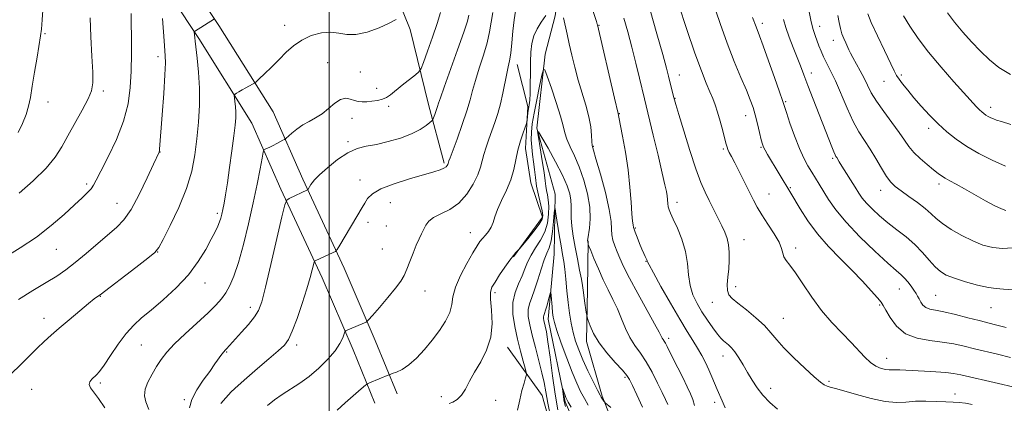
# Model space of a CAD drawing. Extents: x 2192300 to 2195200, y 334800 to 337700.
# Drawn here: x 2194392 to 2194736, y 335505 to 335640 of the extents above; entities that cross this region are included whole.
import ezdxf

# ---------------------------------------------------------------- set-up
doc = ezdxf.new("R2010")
doc.units = 0
doc.header["$MEASUREMENT"] = 0
for name, color, linetype, lineweight in [('32000', 7, 'Continuous', 0), ('DTM HARD BREAKLINE', 7, 'Continuous', 0), ('DTM SPOT ELEVATION', 2, 'Continuous', 13), ('INDEX CONTOUR', 41, 'Continuous', 13), ('INTERMEDIATE CONTOUR', 44, 'Continuous', 0)]:
    doc.layers.add(name, color=color, linetype=linetype, lineweight=lineweight)

msp = doc.modelspace()

# ---------------------------------------------------------------- linework, layer by layer
at = {"layer": '32000', "flags": 128}
msp.add_lwpolyline([(2194500, 337500), (2194500, 335000)], dxfattribs=at)
at = {"layer": 'DTM HARD BREAKLINE'}
for points in [[(2194730.65, 335911.96, 1149.79), (2194690.61, 335899.67, 1149.32), (2194640.72, 335884.62, 1149.51), (2194575.68, 335864.12, 1148.94), (2194509.22, 335843.13, 1148.84), (2194455.72, 335824.18, 1148.65), (2194420.63, 335816.39, 1148.41), (2194409.11, 335812.64, 1146.55), (2194398.48, 335804.57, 1146.75), (2194393.01, 335781.48, 1146.36), (2194400.82, 335744.61, 1143.12), (2194415.84, 335692.39, 1139.41), (2194435.91, 335661.1, 1134.74), (2194454.34, 335633.16, 1131.74), (2194472.9, 335603.54, 1129.12), (2194483.1, 335580.45, 1126.35), (2194497.55, 335549.36, 1123.45), (2194508.35, 335524.18, 1121.49), (2194516.02, 335505.55, 1119.16)], [(2194733.12, 335903.93, 1149.79), (2194693.06, 335891.63, 1149.32), (2194643.2, 335876.59, 1149.51), (2194578.21, 335856.11, 1148.94), (2194511.89, 335835.16, 1148.84), (2194458.04, 335816.09, 1148.65), (2194422.85, 335808.28, 1148.41), (2194413.06, 335805.09, 1146.55), (2194405.96, 335799.7, 1146.75), (2194401.62, 335781.38, 1146.36), (2194408.98, 335746.64, 1143.12), (2194423.57, 335695.89, 1139.41), (2194442.95, 335665.68, 1134.74), (2194461.41, 335637.7, 1131.74), (2194480.34, 335607.49, 1129.12), (2194490.75, 335583.92, 1126.35), (2194505.22, 335552.79, 1123.45), (2194516.09, 335527.44, 1121.49), (2194523.79, 335508.75, 1119.16)], [(2194664.56, 335814.29, 1131.79), (2194647.71, 335798.12, 1130.93), (2194636.68, 335779.76, 1128.97), (2194621.65, 335759.15, 1127.31), (2194608.84, 335739.89, 1125.59), (2194592.96, 335712.58, 1122.78), (2194581.97, 335687.53, 1121.92), (2194580.85, 335653.18, 1120.3), (2194579.14, 335641.13, 1119.49), (2194575.66, 335627.73, 1118.4), (2194572.7, 335601.84, 1116.02), (2194579.09, 335578.69, 1114.3), (2194578.78, 335557.72, 1112.82), (2194576.7, 335534.96, 1111.39), (2194582.68, 335506.01, 1109.73), (2194590.38, 335488.22, 1108.68)], [(2194428.07, 335760.59, 1143.79), (2194449.61, 335738.87, 1142.17), (2194468.45, 335722.93, 1139.5), (2194486.88, 335701.2, 1136.5), (2194503.51, 335679.9, 1133.64), (2194519.26, 335659.03, 1130.93), (2194528.32, 335636.34, 1129.69), (2194534.74, 335610.07, 1126.64), (2194540.22, 335589.59, 1124.26)], [(2194565.87, 335624.1, 1121.4), (2194569.53, 335609.4, 1120.3), (2194568.73, 335594.68, 1119.49), (2194570.59, 335582.65, 1118.92), (2194574.69, 335570.63, 1118.4), (2194564.52, 335556.74, 1117.92)], [(2194590.75, 335562.32, 1118.11), (2194590.42, 335545.37, 1116.54), (2194590.09, 335527.08, 1115.49), (2194595.56, 335507.94, 1114.16), (2194601.45, 335493.25, 1113.01)], [(2194562.49, 335525.06, 1117.45), (2194574.64, 335508.19, 1114.82), (2194581.49, 335483.7, 1113.87), (2194586.03, 335470.35, 1111.92), (2194586.09, 335461.87, 1111.59)]]:
    msp.add_polyline3d(points, dxfattribs=at)
at = {"layer": 'DTM SPOT ELEVATION'}
for p in [(2194484.38, 335637.76, 1130.56), (2194594.44, 335637.86, 1122.08), (2194651.69, 335638.53, 1132.43), (2194671.78, 335637.47, 1136.64), (2194400.47, 335634.85, 1139.87), (2194676.57, 335632.54, 1137.37), (2194440, 335626.88, 1134.47), (2194499.43, 335624.73, 1128.91), (2194510.87, 335621.42, 1129.19), (2194622.6, 335620.39, 1126.74), (2194668.82, 335621.14, 1134.55), (2194694.26, 335618.26, 1139.19), (2194700.4, 335620.38, 1140.29), (2194420.86, 335614.86, 1137.65), (2194516.57, 335615.76, 1128.58), (2194621.14, 335612.21, 1126.06), (2194401.5, 335610.91, 1139.41), (2194520.79, 335609.46, 1127.69), (2194659.81, 335611.06, 1132.16), (2194731.61, 335609.07, 1142.49), (2194507.99, 335605.2, 1127.32), (2194601.62, 335606.93, 1122.07), (2194645.87, 335606.23, 1129.35), (2194709.93, 335601.76, 1139.56), (2194506.56, 335597.06, 1126.27), (2194592.47, 335595.39, 1120.09), (2194637.98, 335594.52, 1127.78), (2194651.22, 335595.14, 1129.87), (2194440.71, 335593.44, 1133.97), (2194676.37, 335591.29, 1133.78), (2194415.07, 335582.23, 1136.29), (2194510.82, 335583.66, 1124.56), (2194661.51, 335580.92, 1130.15), (2194713.57, 335582.25, 1137.59), (2194653.99, 335578.69, 1128.84), (2194693.08, 335579.99, 1135.36), (2194425.66, 335575.42, 1134.86), (2194521.44, 335575.68, 1123.2), (2194621.75, 335575.86, 1124.5), (2194460.88, 335571.97, 1130.32), (2194513.6, 335568.86, 1123.55), (2194520, 335567.54, 1123.05), (2194607.25, 335566.82, 1122.17), (2194549.48, 335565.19, 1120.72), (2194645.33, 335562.72, 1126.69), (2194663.42, 335559.79, 1128.42), (2194404.47, 335559.42, 1135.16), (2194439.95, 335558.43, 1131.96), (2194518.57, 335559.51, 1122.82), (2194610.94, 335555.16, 1121.93), (2194456.56, 335547.6, 1129.29), (2194642.38, 335546.3, 1126.61), (2194419.89, 335542.94, 1131.93), (2194533.61, 335544.79, 1121.35), (2194558.12, 335544.16, 1117.65), (2194699.69, 335545.52, 1131.25), (2194712.35, 335543.31, 1132.95), (2194472.33, 335539.05, 1126.51), (2194634.14, 335540.78, 1125.22), (2194692.8, 335539.85, 1129.83), (2194731.81, 335538.95, 1133.1), (2194400.17, 335535.16, 1132.57), (2194659.01, 335535.19, 1126.83), (2194434.19, 335525.86, 1129.03), (2194488.59, 335525.92, 1123.59), (2194618.94, 335528.2, 1120.41), (2194464.12, 335523.38, 1125.87), (2194637.96, 335521.96, 1123.36), (2194695.28, 335521.15, 1128.71), (2194419.9, 335512.56, 1129.71), (2194603.63, 335514.57, 1115.75), (2194675.09, 335513.13, 1126.25), (2194395.83, 335510.38, 1131.08), (2194654.6, 335510.73, 1124.61), (2194719.15, 335508.76, 1126.61), (2194449.31, 335506.73, 1126.24), (2194539.32, 335507.75, 1118.48), (2194558.36, 335506.53, 1117.23), (2194635.02, 335505.75, 1121.52)]:
    msp.add_point(p, dxfattribs=at)
at = {"layer": 'INDEX CONTOUR', "flags": 128}
for points, elevation in [([(2194632.552, 335651.146), (2194636.877, 335638.473), (2194639.353, 335631.593), (2194641.867, 335625.185), (2194644.203, 335619.583), (2194646.126, 335615.053), (2194647.479, 335611.707), (2194648.424, 335609.045), (2194649.1971, 335606.413), (2194649.982, 335603.366), (2194650.729, 335600.284), (2194651.33, 335597.756), (2194651.734, 335596.173), (2194652.103, 335595.151), (2194652.655, 335594.1051), (2194653.552, 335592.577), (2194661.6799, 335579.0039), (2194664.908, 335573.553), (2194667.633, 335569.313), (2194671.006, 335564.744), (2194674.897, 335560.313), (2194679.027, 335556.088), (2194683.079, 335552.035), (2194686.753, 335548.188), (2194689.805, 335544.835), (2194692.006, 335542.329), (2194693.265, 335540.8269), (2194694.0399, 335539.693), (2194694.927, 335538.096), (2194696.434, 335535.485), (2194698.726, 335532.436), (2194701.879, 335529.807), (2194705.874, 335528.227), (2194710.316, 335527.423), (2194714.715, 335526.893), (2194718.704, 335526.231), (2194722.401, 335525.417), (2194726.046, 335524.526), (2194734.007, 335522.619), (2194738.6151, 335521.49)], 1130), ([(2194391.059, 335600.335), (2194392.632, 335603.468), (2194393.8539, 335606.5559), (2194394.699, 335609.452), (2194395.338, 335612.5739), (2194395.992, 335616.484), (2194396.815, 335621.469), (2194397.694, 335626.719), (2194398.942, 335634.086), (2194399.258, 335636.491), (2194399.521, 335639.735), (2194399.8211, 335644.721)], 1140), ([(2194421.4221, 335503.883), (2194419.236, 335507.146), (2194416.397, 335510.916), (2194415.935, 335512.01), (2194416.165, 335512.983), (2194416.856, 335513.878), (2194418.558, 335515.44), (2194419.596, 335516.623), (2194421.15, 335518.756), (2194423.422, 335522.142), (2194426.145, 335526.148), (2194428.937, 335529.91), (2194431.555, 335532.824), (2194434.312, 335535.324), (2194437.656, 335538.104), (2194441.854, 335541.688), (2194446.425, 335545.926), (2194450.701, 335550.493), (2194454.149, 335555.067), (2194456.768, 335559.31), (2194458.6889, 335562.88), (2194460.045, 335565.542), (2194460.97, 335567.48), (2194461.596, 335568.979), (2194462.049, 335570.314), (2194462.414, 335571.707), (2194462.769, 335573.368), (2194463.1809, 335575.527), (2194463.6949, 335578.508), (2194464.345, 335582.653), (2194465.1379, 335588.069), (2194465.952, 335593.912), (2194466.635, 335599.1), (2194467.069, 335602.828), (2194467.268, 335605.414), (2194467.28, 335607.452), (2194467.158, 335609.4), (2194466.973, 335611.153), (2194466.803, 335612.47), (2194466.721, 335613.196), (2194466.788, 335613.526), (2194467.062, 335613.743), (2194467.591, 335614.079), (2194468.391, 335614.569), (2194469.468, 335615.197), (2194470.784, 335615.926), (2194473.158, 335617.1999), (2194473.792, 335617.559), (2194474.3871, 335618.033), (2194475.453, 335619.029), (2194477.347, 335620.827), (2194479.815, 335623.207), (2194482.451, 335625.821), (2194484.962, 335628.364), (2194487.513, 335630.682), (2194490.383, 335632.664), (2194493.7339, 335634.198), (2194497.273, 335635.171), (2194500.59, 335635.474), (2194503.434, 335635.119), (2194506.183, 335634.608), (2194509.372, 335634.567), (2194513.319, 335635.439), (2194517.466, 335636.923), (2194521.0369, 335638.536), (2194523.442, 335639.874)], 1130), ([(2194502.745, 335503.088), (2194505.621, 335505.629), (2194511.2551, 335510.532), (2194512.693, 335511.7651), (2194513.4261, 335512.303), (2194514.083, 335512.607), (2194520.917, 335515.444), (2194521.322, 335515.59), (2194522.11, 335515.856), (2194523.544, 335516.378), (2194525.543, 335517.341), (2194527.944, 335518.938), (2194530.588, 335521.292), (2194533.3379, 335524.234), (2194536.063, 335527.52), (2194538.612, 335530.919), (2194540.7479, 335534.238), (2194542.213, 335537.295), (2194542.904, 335540.019), (2194543.347, 335542.785), (2194544.221, 335546.076), (2194545.988, 335550.162), (2194548.232, 335554.443), (2194550.321, 335558.101), (2194551.782, 335560.546), (2194552.794, 335562.072), (2194553.7, 335563.201), (2194554.75, 335564.367), (2194555.8329, 335565.669), (2194556.748, 335567.117), (2194557.382, 335568.755), (2194557.9879, 335570.743), (2194558.908, 335573.271), (2194560.3571, 335576.448), (2194562.048, 335580.046), (2194563.566, 335583.754), (2194564.612, 335587.324), (2194566.068, 335594.091), (2194566.958, 335597.333), (2194567.889, 335600.191), (2194569.061, 335603.494), (2194569.237, 335604.131), (2194569.32, 335604.768), (2194569.434, 335605.823), (2194569.594, 335607.186), (2194569.79, 335608.62), (2194570.007, 335610), (2194570.211, 335611.641), (2194570.364, 335613.973), (2194570.442, 335617.262), (2194570.48, 335621.115), (2194570.529, 335624.98), (2194570.654, 335628.413), (2194570.99, 335631.414), (2194571.687, 335634.091), (2194572.835, 335636.555), (2194574.292, 335638.91), (2194575.856, 335641.262)], 1120), ([(2194582.109, 335640.466), (2194583.339, 335634.665), (2194584.072, 335631.281), (2194584.9591, 335627.391), (2194586.015, 335623.121), (2194587.244, 335618.662), (2194589.9329, 335609.868), (2194590.985, 335605.8251), (2194591.608, 335602.215), (2194591.899, 335599.232), (2194592.02, 335597.075), (2194592.149, 335595.703), (2194592.531, 335594.1051), (2194593.428, 335591.025), (2194594.964, 335585.688), (2194596.712, 335579.243), (2194598.1059, 335573.319), (2194598.746, 335569.156), (2194598.897, 335566.429), (2194598.991, 335564.422), (2194599.37, 335562.529), (2194600.018, 335560.583), (2194600.83, 335558.5301), (2194601.776, 335556.24), (2194603.113, 335553.303), (2194605.171, 335549.236), (2194608.097, 335543.848), (2194613.967, 335533.306), (2194615.549, 335530.361), (2194616.609, 335528.241), (2194616.916, 335527.758), (2194617.292, 335527.212), (2194617.759, 335526.4539), (2194618.354, 335525.325), (2194620.405, 335521.222), (2194623.831, 335514.484), (2194625.416, 335511.272), (2194626.538, 335508.806), (2194627.316, 335506.787), (2194627.967, 335504.733)], 1120), ([(2194688.582, 335641.826), (2194689.8611, 335638.762), (2194691.974, 335634.18), (2194694.424, 335629.0349), (2194697.871, 335621.866), (2194698.707, 335620.272), (2194699.557, 335618.976), (2194700.835, 335617.271), (2194702.591, 335615.069), (2194704.785, 335612.435), (2194707.365, 335609.462), (2194710.221, 335606.346), (2194713.229, 335603.309), (2194716.317, 335600.519), (2194719.6189, 335597.926), (2194723.323, 335595.428), (2194727.544, 335592.96), (2194732.128, 335590.6089), (2194736.849, 335588.501)], 1140), ([(2194582.74, 335504.311), (2194582.392, 335505.653), (2194582.221, 335506.629), (2194582.065, 335507.778), (2194581.742, 335510.469), (2194581.7761, 335510.5069), (2194582.88, 335507.473), (2194583.177, 335506.773), (2194583.695, 335505.828), (2194584.753, 335504.08)], 1110)]:
    msp.add_lwpolyline(points, dxfattribs=dict(at, elevation=elevation))
at = {"layer": 'INTERMEDIATE CONTOUR', "flags": 128}
for points, elevation in [([(2194590.229, 335649.287), (2194593.6, 335639.163), (2194593.883, 335638.271), (2194593.955, 335638.005), (2194599.969, 335612.303), (2194601.26, 335606.889), (2194601.482, 335605.689), (2194602.753, 335599.053), (2194603.744, 335593.432), (2194604.657, 335587.234), (2194605.3, 335581.192), (2194605.712, 335575.867), (2194605.994, 335571.771), (2194606.223, 335569.247), (2194606.406, 335567.947), (2194606.601, 335566.962), (2194606.75, 335566.413), (2194607.124, 335565.361), (2194607.816, 335563.597), (2194608.688, 335561.462), (2194609.541, 335559.433), (2194610.218, 335557.888), (2194610.708, 335556.82), (2194611.357, 335555.439), (2194611.408, 335555.277), (2194611.508, 335554.998), (2194612.056, 335553.903), (2194613.524, 335551.174), (2194616.185, 335546.358), (2194619.504, 335540.4601), (2194622.747, 335534.854), (2194625.339, 335530.589), (2194627.345, 335527.424), (2194628.992, 335524.796), (2194630.467, 335522.24), (2194631.799, 335519.69), (2194632.978, 335517.182), (2194634.006, 335514.751), (2194634.934, 335512.443), (2194635.823, 335510.305), (2194637.657, 335506.271), (2194638.618, 335503.8411)], 1122), ([(2194436.8069, 335503.305), (2194435.748, 335505.91), (2194435.305, 335508.117), (2194435.558, 335510.346), (2194436.524, 335512.901), (2194437.963, 335515.6441), (2194439.571, 335518.322), (2194441.173, 335520.785), (2194443.105, 335523.3031), (2194445.828, 335526.245), (2194449.591, 335529.825), (2194457.5779, 335537.09), (2194460.354, 335539.7989), (2194462.297, 335542.013), (2194463.796, 335544.153), (2194465.191, 335546.654), (2194466.625, 335550.005), (2194468.192, 335554.709), (2194469.939, 335561.036), (2194471.732, 335568.314), (2194473.389, 335575.638), (2194474.758, 335582.197), (2194475.797, 335587.544), (2194476.498, 335591.324), (2194476.887, 335593.359), (2194477.157, 335594.167), (2194477.54, 335594.438), (2194479.171, 335595.195), (2194480.34, 335595.7649), (2194481.633, 335596.424), (2194483.81, 335597.568), (2194484.368, 335597.877), (2194484.823, 335598.214), (2194486.887, 335600.022), (2194488.69, 335601.478), (2194490.778, 335602.932), (2194492.983, 335604.176), (2194495.244, 335605.3941), (2194497.525, 335606.867), (2194499.787, 335608.737), (2194501.964, 335610.595), (2194503.983, 335611.896), (2194505.789, 335612.257), (2194507.4, 335611.966), (2194508.85, 335611.474), (2194510.1949, 335611.149), (2194511.573, 335611.026), (2194513.14, 335611.058), (2194514.983, 335611.208), (2194516.908, 335611.49), (2194518.651, 335611.929), (2194520.0599, 335612.57), (2194521.439, 335613.53), (2194525.588, 335616.8491), (2194530.231, 335620.496), (2194531.4319, 335621.516), (2194532.155, 335622.644), (2194533.021, 335624.849), (2194534.469, 335628.757), (2194536.2211, 335633.634), (2194537.817, 335638.407), (2194538.9249, 335642.315)], 1128), ([(2194478.37, 335504.681), (2194480.812, 335506.629), (2194483.518, 335508.558), (2194489.665, 335512.448), (2194493.009, 335514.83), (2194496.409, 335517.721), (2194499.559, 335520.849), (2194502.099, 335523.843), (2194503.771, 335526.383), (2194504.725, 335528.358), (2194505.477, 335530.444), (2194505.81, 335530.813), (2194506.494, 335531.134), (2194512.929, 335533.887), (2194513.234, 335534.074), (2194513.82, 335534.684), (2194515.188, 335536.241), (2194517.628, 335539.043), (2194520.575, 335542.4839), (2194523.252, 335545.733), (2194525.079, 335548.196), (2194526.265, 335550.214), (2194527.217, 335552.3649), (2194528.256, 335555.056), (2194529.371, 335558.011), (2194530.467, 335560.782), (2194531.465, 335563.028), (2194532.351, 335564.83), (2194533.872, 335567.82), (2194534.892, 335569.191), (2194536.575, 335570.485), (2194539.154, 335571.762), (2194542.275, 335573.328), (2194545.435, 335575.551), (2194548.2, 335578.637), (2194550.423, 335582.1361), (2194552.025, 335585.438), (2194552.997, 335588.098), (2194553.598, 335590.349), (2194554.155, 335592.593), (2194554.928, 335595.14), (2194555.892, 335597.943), (2194558.027, 335603.806), (2194559.06, 335606.893), (2194560.01, 335610.2851), (2194560.841, 335614.036), (2194562.179, 335620.947), (2194562.714, 335623.316), (2194563.178, 335625.422), (2194563.586, 335628.029), (2194563.957, 335631.651), (2194564.327, 335635.789), (2194564.738, 335639.688), (2194565.211, 335642.74)], 1122), ([(2194612.382, 335643.079), (2194614.796, 335634.817), (2194616.83, 335627.594), (2194618.129, 335622.833), (2194618.866, 335619.997), (2194620.637, 335612.932), (2194620.938, 335611.774), (2194621.43, 335610.042), (2194622.445, 335606.629), (2194624.186, 335600.883), (2194626.3379, 335593.976), (2194628.4581, 335587.537), (2194630.209, 335582.792), (2194631.69, 335579.353), (2194633.107, 335576.4341), (2194636.113, 335570.405), (2194637.473, 335567.65), (2194638.5719, 335565.324), (2194639.38, 335563.203), (2194639.893, 335560.963), (2194640.115, 335558.365), (2194640.098, 335555.4969), (2194639.903, 335552.5309), (2194639.613, 335549.646), (2194639.398, 335547.046), (2194639.447, 335544.944), (2194639.955, 335543.432), (2194641.1231, 335542.113), (2194643.157, 335540.472), (2194646.112, 335538.146), (2194649.447, 335535.398), (2194652.469, 335532.646), (2194654.727, 335530.171), (2194656.731, 335527.701), (2194659.231, 335524.828), (2194662.707, 335521.3301), (2194666.5521, 335517.728), (2194669.889, 335514.728), (2194672.073, 335512.853), (2194673.39, 335511.888), (2194674.354, 335511.436), (2194675.482, 335511.122), (2194677.281, 335510.676), (2194680.254, 335509.852), (2194684.663, 335508.529), (2194689.796, 335507.087), (2194694.696, 335506.033), (2194698.659, 335505.72), (2194701.999, 335505.898), (2194705.284, 335506.167), (2194708.91, 335506.214), (2194712.598, 335506.087), (2194715.9, 335505.925), (2194718.5079, 335505.824), (2194720.678, 335505.714), (2194722.809, 335505.485), (2194725.218, 335505.057)], 1126), ([(2194622.328, 335645.218), (2194625.244, 335636.344), (2194628.059, 335628.103), (2194630.33, 335621.921), (2194632.057, 335617.604), (2194633.35, 335614.551), (2194634.329, 335612.179), (2194635.148, 335609.966), (2194635.968, 335607.408), (2194636.897, 335604.199), (2194637.822, 335600.829), (2194638.573, 335597.985), (2194639.04, 335596.165), (2194639.34, 335595.09), (2194639.647, 335594.289), (2194640.126, 335593.321), (2194640.8929, 335591.859), (2194642.056, 335589.611), (2194643.653, 335586.435), (2194647.152, 335579.376), (2194648.559, 335576.572), (2194649.907, 335574.084), (2194651.5341, 335571.408), (2194653.634, 335568.209), (2194655.815, 335564.846), (2194657.543, 335561.853), (2194658.451, 335559.624), (2194658.854, 335558.014), (2194659.239, 335556.7391), (2194660.0229, 335555.4809), (2194661.349, 335553.78), (2194663.291, 335551.139), (2194665.883, 335547.26), (2194668.996, 335542.626), (2194672.459, 335537.919), (2194676.0851, 335533.693), (2194679.615, 335530.0009), (2194682.772, 335526.768), (2194687.536, 335521.573), (2194689.525, 335519.729), (2194691.497, 335518.45), (2194693.351, 335517.661), (2194694.922, 335517.256), (2194696.119, 335517.126), (2194697.148, 335517.149), (2194698.291, 335517.198), (2194699.812, 335517.173), (2194701.916, 335517.072), (2194708.485, 335516.737), (2194712.444, 335516.518), (2194715.975, 335516.254), (2194718.656, 335515.921), (2194721.162, 335515.426), (2194734.4389, 335512.345), (2194739.416, 335511.178)], 1128), ([(2194668.091, 335642.506), (2194668.757, 335639.04), (2194669.45, 335636.326), (2194670.148, 335634.227), (2194671.519, 335630.624), (2194672.26, 335628.758), (2194673.144, 335626.786), (2194675.608, 335621.937), (2194677.266, 335618.386), (2194681.347, 335608.785), (2194683.4791, 335604.163), (2194685.497, 335600.513), (2194687.443, 335597.482), (2194689.4, 335594.485), (2194691.412, 335591.1229), (2194693.372, 335587.7391), (2194695.1349, 335584.863), (2194696.648, 335582.848), (2194698.223, 335581.342), (2194700.263, 335579.817), (2194703.006, 335577.883), (2194706.029, 335575.713), (2194708.7449, 335573.617), (2194710.772, 335571.812), (2194712.562, 335570.143), (2194714.775, 335568.3601), (2194717.88, 335566.305), (2194721.584, 335564.182), (2194725.4039, 335562.29), (2194728.972, 335560.878), (2194732.369, 335560.008), (2194735.791, 335559.693), (2194739.344, 335559.893)], 1136), ([(2194386.205, 335556.4259), (2194391.806, 335559.859), (2194397.465, 335563.6699), (2194402.664, 335567.701), (2194407.169, 335571.593), (2194410.8129, 335574.936), (2194413.493, 335577.4299), (2194415.35, 335579.2209), (2194416.583, 335580.567), (2194417.446, 335581.809), (2194418.414, 335583.624), (2194420.013, 335586.772), (2194422.554, 335591.734), (2194425.48, 335597.878), (2194428.018, 335604.292), (2194429.581, 335610.277), (2194430.33, 335615.994), (2194430.611, 335621.815), (2194430.721, 335627.928), (2194430.74, 335633.778), (2194430.702, 335638.619), (2194430.63, 335641.946)], 1136), ([(2194388.771, 335515.831), (2194391.809, 335518.834), (2194394.892, 335521.9271), (2194397.738, 335524.757), (2194400.195, 335527.105), (2194402.606, 335529.282), (2194405.442, 335531.732), (2194408.97, 335534.723), (2194412.656, 335537.813), (2194415.765, 335540.385), (2194417.749, 335541.982), (2194418.809, 335542.792), (2194419.7649, 335543.487), (2194432.333, 335553.056), (2194436.501, 335556.25), (2194438.931, 335558.241), (2194440.3379, 335559.983), (2194441.868, 335562.837), (2194444.3481, 335567.758), (2194447.323, 335574.067), (2194450.023, 335580.68), (2194451.855, 335586.753), (2194452.958, 335592.411), (2194453.654, 335598.021), (2194454.192, 335603.859), (2194454.538, 335609.831), (2194454.586, 335615.754), (2194454.285, 335621.393), (2194453.795, 335626.317), (2194453.048, 335632.271), (2194452.923, 335633.39), (2194452.753, 335635.502), (2194452.774, 335635.591), (2194452.844, 335635.648), (2194459.834, 335640.127)], 1132), ([(2194391.1501, 335541.848), (2194396.235, 335544.961), (2194400.859, 335547.7069), (2194404.573, 335549.998), (2194407.778, 335552.188), (2194411.09, 335554.741), (2194414.932, 335557.948), (2194425.574, 335567.106), (2194428.087, 335569.721), (2194430.627, 335573.374), (2194433.486, 335578.616), (2194436.294, 335584.3741), (2194438.514, 335589.168), (2194440.434, 335593.404), (2194440.489, 335593.582), (2194440.54, 335593.867), (2194440.598, 335594.47), (2194441.496, 335606.439), (2194442.032, 335613.909), (2194442.45, 335620.454), (2194442.617, 335624.631), (2194442.574, 335627.184), (2194442.179, 335632.346), (2194441.5961, 335640.215)], 1134), ([(2194391.392, 335579.064), (2194396.32, 335583.38), (2194400.835, 335587.7579), (2194404.041, 335591.612), (2194406.342, 335595.231), (2194408.472, 335599.124), (2194413.484, 335608.141), (2194415.553, 335612.043), (2194416.775, 335614.9109), (2194417.257, 335617.6309), (2194417.233, 335621.41), (2194416.928, 335627.057), (2194416.549, 335633.783), (2194416.296, 335640.402)], 1138), ([(2194451.043, 335503.827), (2194451.865, 335506.8099), (2194453.623, 335510.109), (2194455.887, 335513.496), (2194458.149, 335516.627), (2194459.995, 335519.215), (2194462.384, 335522.626), (2194463.06, 335523.51), (2194463.549, 335524.067), (2194464.001, 335524.541), (2194469.232, 335530.3141), (2194471.692, 335533.102), (2194473.833, 335535.726), (2194475.271, 335537.986), (2194476.372, 335540.969), (2194477.691, 335546.088), (2194479.595, 335554.099), (2194481.706, 335563.144), (2194483.459, 335570.71), (2194484.475, 335574.942), (2194485.125, 335576.627), (2194485.965, 335577.206), (2194492.458, 335580.154), (2194492.545, 335580.253), (2194493.599, 335582.03), (2194494.0311, 335582.703), (2194494.885, 335583.715), (2194496.589, 335585.41), (2194499.401, 335587.953), (2194502.901, 335590.792), (2194506.502, 335593.196), (2194509.783, 335594.643), (2194512.99, 335595.445), (2194516.537, 335596.122), (2194520.671, 335597.0899), (2194524.97, 335598.349), (2194528.8459, 335599.795), (2194531.8281, 335601.308), (2194533.918, 335602.695), (2194535.239, 335603.747), (2194535.937, 335604.355), (2194536.278, 335604.801), (2194536.5529, 335605.469), (2194536.983, 335606.622), (2194537.499, 335608.042), (2194537.9611, 335609.393), (2194538.324, 335610.576), (2194538.929, 335612.454), (2194540.212, 335616.128), (2194544.976, 335629.271), (2194547.161, 335635.451), (2194548.414, 335639.32), (2194548.947, 335641.364)], 1126), ([(2194462.083, 335505.429), (2194463.773, 335507.401), (2194465.714, 335509.422), (2194468.085, 335511.664), (2194471.124, 335514.363), (2194474.9011, 335517.6171), (2194478.825, 335520.969), (2194482.139, 335523.823), (2194484.3161, 335525.852), (2194485.752, 335527.797), (2194487.072, 335530.671), (2194488.74, 335535.132), (2194490.566, 335540.441), (2194492.197, 335545.508), (2194493.361, 335549.45), (2194494.093, 335552.216), (2194494.73, 335554.878), (2194494.87, 335555.241), (2194495.051, 335555.3659), (2194501.44, 335558.231), (2194502.215, 335558.634), (2194502.805, 335559.298), (2194503.718, 335560.792), (2194511.5389, 335574.048), (2194512.428, 335575.578), (2194513.433, 335577.136), (2194515.12, 335578.782), (2194518.124, 335580.521), (2194522.775, 335582.327), (2194528.168, 335584.0421), (2194536.6011, 335586.51), (2194538.8231, 335587.224), (2194540.152, 335587.77), (2194540.94, 335588.2691), (2194541.369, 335588.725), (2194541.578, 335589.112), (2194541.69, 335589.418), (2194541.823, 335589.935), (2194541.953, 335590.339), (2194542.3541, 335591.435), (2194544.8, 335598.002), (2194546.617, 335603.031), (2194548.246, 335607.866), (2194549.364, 335611.721), (2194550.217, 335615.032), (2194551.195, 335618.537), (2194552.562, 335622.757), (2194554.0769, 335627.346), (2194555.374, 335631.74), (2194556.1971, 335635.528), (2194556.733, 335638.92), (2194557.278, 335642.276)], 1124), ([(2194603.233, 335640.35), (2194604.59, 335635.595), (2194606.021, 335630.204), (2194607.431, 335624.563), (2194608.702, 335619.281), (2194610.412, 335612.089), (2194613.494, 335599.353), (2194615.179, 335592.319), (2194616.654, 335586.095), (2194617.596, 335581.999), (2194618.091, 335579.611), (2194618.328, 335578.078), (2194618.605, 335575.407), (2194618.772, 335574.265), (2194619.046, 335573.257), (2194619.574, 335571.983), (2194620.52, 335569.95), (2194621.948, 335566.82), (2194623.5189, 335562.8909), (2194624.794, 335558.623), (2194625.481, 335554.411), (2194625.868, 335550.419), (2194626.388, 335546.748), (2194627.3819, 335543.456), (2194628.813, 335540.423), (2194630.554, 335537.484), (2194632.459, 335534.553), (2194634.329, 335531.852), (2194635.95, 335529.681), (2194637.173, 335528.24), (2194638.117, 335527.327), (2194639.885, 335525.9), (2194640.924, 335524.892), (2194642.113, 335523.427), (2194643.469, 335521.383), (2194644.948, 335518.912), (2194646.495, 335516.236), (2194648.085, 335513.543), (2194649.836, 335510.882), (2194651.894, 335508.2661), (2194654.344, 335505.724), (2194657, 335503.338)], 1124), ([(2194648.301, 335640.599), (2194649.507, 335637.303), (2194650.75, 335634.08), (2194652.003, 335630.671), (2194653.875, 335625.4209), (2194655.953, 335619.512), (2194657.692, 335614.518), (2194658.722, 335611.513), (2194660.129, 335607.27), (2194661.376, 335603.581), (2194662.975, 335599.076), (2194664.663, 335594.7209), (2194666.228, 335591.268), (2194667.66, 335588.607), (2194668.996, 335586.409), (2194671.621, 335582.234), (2194674.922, 335576.845), (2194677.414, 335573.245), (2194681.014, 335568.873), (2194685.8831, 335563.782), (2194691.146, 335558.707), (2194695.6649, 335554.553), (2194698.605, 335551.954), (2194700.332, 335550.448), (2194701.5141, 335549.303), (2194702.683, 335547.944), (2194703.828, 335546.447), (2194704.805, 335545.05), (2194705.516, 335543.922), (2194706.056, 335542.958), (2194706.565, 335541.9861), (2194707.173, 335540.895), (2194707.956, 335539.821), (2194708.978, 335538.962), (2194710.345, 335538.432), (2194712.337, 335538.025), (2194715.278, 335537.452), (2194719.292, 335536.518), (2194723.708, 335535.4059), (2194727.655, 335534.389), (2194733.343, 335532.955), (2194737.032, 335532.009)], 1132), ([(2194659.0779, 335639.858), (2194659.904, 335637.052), (2194661.11, 335633.688), (2194662.532, 335630.052), (2194663.905, 335626.594), (2194665.058, 335623.578), (2194666.191, 335620.531), (2194667.596, 335616.792), (2194669.459, 335611.957), (2194675.992, 335595.268), (2194676.708, 335593.509), (2194677.169, 335592.479), (2194677.474, 335591.9), (2194677.731, 335591.476), (2194678.602, 335589.995), (2194679.546, 335588.465), (2194684.22, 335581.113), (2194685.5, 335579.073), (2194686.71, 335577.304), (2194688.196, 335575.49), (2194690.224, 335573.391), (2194692.756, 335571.062), (2194695.675, 335568.636), (2194698.847, 335566.209), (2194702.07, 335563.723), (2194705.123, 335561.085), (2194707.826, 335558.275), (2194710.175, 335555.553), (2194712.208, 335553.252), (2194714.042, 335551.595), (2194716.117, 335550.37), (2194718.95, 335549.255), (2194722.828, 335548.027), (2194727.101, 335546.851), (2194730.886, 335545.991), (2194733.63, 335545.61), (2194736.108, 335545.468), (2194739.426, 335545.224)], 1134), ([(2194678.178, 335641.283), (2194678.606, 335638.781), (2194679.058, 335636.69), (2194679.585, 335634.857), (2194680.215, 335633.166), (2194680.88, 335631.6371), (2194681.998, 335629.226), (2194682.558, 335628.075), (2194683.37, 335626.55), (2194685.959, 335621.921), (2194687.327, 335619.3201), (2194688.527, 335616.829), (2194689.84, 335614.2311), (2194691.651, 335611.207), (2194694.186, 335607.581), (2194697.023, 335603.759), (2194699.581, 335600.29), (2194701.462, 335597.5691), (2194703.004, 335595.374), (2194704.728, 335593.323), (2194706.989, 335591.15), (2194709.465, 335589.026), (2194711.667, 335587.235), (2194713.252, 335585.971), (2194714.471, 335585.068), (2194715.719, 335584.272), (2194717.351, 335583.35), (2194719.548, 335582.1521), (2194722.449, 335580.551), (2194729.835, 335576.385), (2194733.11, 335574.601), (2194735.4001, 335573.497), (2194736.988, 335572.989)], 1138), ([(2194701.143, 335641.191), (2194703.354, 335637.576), (2194706.256, 335633.259), (2194709.923, 335628.367), (2194714.291, 335623.11), (2194718.748, 335618.06), (2194726.723, 335609.2919), (2194727.734, 335608.228), (2194728.524, 335607.474), (2194729.241, 335606.8879), (2194729.9791, 335606.385), (2194730.81, 335605.9), (2194731.712, 335605.437), (2194732.641, 335605.022), (2194733.686, 335604.636), (2194735.466, 335604.084), (2194738.7329, 335603.126)], 1142), ([(2194716.561, 335642.228), (2194719.021, 335638.917), (2194721.886, 335635.456), (2194724.997, 335631.996), (2194728.142, 335628.716), (2194731.217, 335625.752), (2194734.561, 335623.08), (2194738.624, 335620.632)], 1144), ([(2194541.972, 335505.328), (2194543.326, 335505.88), (2194544.845, 335506.828), (2194546.3509, 335508.3171), (2194547.74, 335510.455), (2194549.183, 335513.182), (2194550.92, 335516.399), (2194553.054, 335520.025), (2194555.141, 335524.07), (2194556.598, 335528.568), (2194557.031, 335533.43), (2194556.801, 335538.094), (2194556.46, 335541.88), (2194556.476, 335544.356), (2194556.9921, 335546.091), (2194558.072, 335547.9049), (2194559.701, 335550.38), (2194561.568, 335553.1439), (2194563.285, 335555.59), (2194564.547, 335557.247), (2194565.372, 335558.21), (2194566.164, 335559.018), (2194566.635, 335559.568), (2194569.517, 335563.076), (2194571.688, 335565.779), (2194573.545, 335568.215), (2194574.584, 335569.888), (2194574.874, 335571.222), (2194574.624, 335572.872), (2194573.321, 335578.3241), (2194572.659, 335581.492), (2194572.197, 335584.491), (2194571.877, 335587.305), (2194571.589, 335589.9959), (2194571.26, 335592.616), (2194570.956, 335595.192), (2194570.779, 335597.741), (2194570.822, 335600.343), (2194571.1349, 335603.326), (2194571.755, 335607.08), (2194572.6741, 335611.756), (2194573.678, 335616.539), (2194574.508, 335620.372), (2194575.012, 335622.365), (2194575.484, 335622.2861), (2194576.33, 335620.0669), (2194577.8, 335615.866), (2194579.536, 335610.752), (2194581.023, 335606.017), (2194581.909, 335602.621), (2194582.48, 335600.172), (2194583.179, 335597.946), (2194584.343, 335595.322), (2194585.867, 335592.106), (2194587.535, 335588.21), (2194589.131, 335583.64), (2194590.436, 335578.777), (2194591.228, 335574.099), (2194591.377, 335570.024), (2194591.11, 335566.75), (2194590.542, 335563.081), (2194590.491, 335562.448), (2194590.524, 335562.137), (2194590.689, 335561.3141), (2194590.748, 335561.105), (2194590.985, 335560.492), (2194591.602, 335558.947), (2194592.736, 335556.139), (2194594.258, 335552.508), (2194595.97, 335548.685), (2194597.7, 335545.162), (2194599.368, 335541.856), (2194600.917, 335538.54), (2194602.327, 335535.07), (2194603.717, 335531.619), (2194605.239, 335528.441), (2194607.008, 335525.6749), (2194608.973, 335522.998), (2194611.045, 335519.972), (2194613.118, 335516.338), (2194615.034, 335512.541), (2194616.6229, 335509.206), (2194617.7661, 335506.781), (2194618.557, 335505.021)], 1118), ([(2194565.962, 335503.037), (2194566.75, 335506.669), (2194567.517, 335509.9099), (2194568.227, 335512.525), (2194568.769, 335514.362), (2194569.0441, 335515.417), (2194569.01, 335516.284), (2194568.639, 335517.704), (2194567.929, 335520.242), (2194566.99, 335523.741), (2194565.961, 335527.868), (2194565.003, 335532.293), (2194564.3699, 335536.701), (2194564.343, 335540.784), (2194565.085, 335544.309), (2194566.293, 335547.344), (2194567.552, 335550.031), (2194568.564, 335552.511), (2194569.508, 335554.899), (2194570.684, 335557.308), (2194572.276, 335559.838), (2194574.008, 335562.542), (2194575.492, 335565.4609), (2194576.425, 335568.581), (2194576.8529, 335571.668), (2194576.912, 335574.436), (2194576.733, 335576.671), (2194576.435, 335578.463), (2194576.135, 335579.977), (2194575.909, 335581.443), (2194575.66, 335583.3461), (2194575.254, 335586.238), (2194574.609, 335590.384), (2194573.876, 335594.904), (2194573.261, 335598.63), (2194572.982, 335600.5889), (2194573.298, 335600.574), (2194574.482, 335598.575), (2194576.645, 335594.755), (2194579.268, 335589.994), (2194581.67, 335585.345), (2194583.3181, 335581.64), (2194584.255, 335578.815), (2194584.667, 335576.58), (2194584.7449, 335574.6431), (2194584.6941, 335572.678), (2194584.72, 335570.359), (2194584.987, 335567.433), (2194585.483, 335563.961), (2194586.154, 335560.082), (2194586.931, 335555.989), (2194587.6949, 335552.104), (2194588.313, 335548.902), (2194588.697, 335546.683), (2194588.933, 335545.036), (2194589.151, 335543.373), (2194589.447, 335541.2901), (2194590.039, 335537.35), (2194590.205, 335536.32), (2194590.382, 335535.582), (2194590.722, 335534.502), (2194591.386, 335532.589), (2194592.576, 335529.91), (2194594.504, 335526.675), (2194597.227, 335523.141), (2194600.187, 335519.76), (2194602.674, 335517.032), (2194604.198, 335515.233), (2194605.164, 335513.731), (2194606.197, 335511.671), (2194607.765, 335508.395), (2194609.703, 335504.037)], 1116), ([(2194577.634, 335500.3449), (2194576.571, 335505.499), (2194575.833, 335509.454), (2194575.238, 335512.715), (2194574.508, 335516.149), (2194573.448, 335520.371), (2194572.219, 335524.99), (2194571.0679, 335529.362), (2194570.21, 335532.981), (2194569.736, 335535.887), (2194569.704, 335538.2569), (2194570.14, 335540.315), (2194570.938, 335542.465), (2194571.96, 335545.158), (2194573.079, 335548.65), (2194574.209, 335552.402), (2194575.278, 335555.681), (2194576.2239, 335558.01), (2194577.031, 335559.942), (2194577.695, 335562.289), (2194578.214, 335565.572), (2194578.5931, 335569.154), (2194578.8421, 335572.1079), (2194578.987, 335573.652), (2194579.14, 335573.578), (2194579.431, 335571.824), (2194580.588, 335564.411), (2194581.217, 335560.5379), (2194581.723, 335557.576), (2194582.131, 335555.091), (2194582.499, 335552.3649), (2194582.876, 335548.875), (2194583.28, 335544.866), (2194583.718, 335540.782), (2194584.205, 335536.979), (2194584.771, 335533.492), (2194585.454, 335530.273), (2194586.3, 335527.236), (2194587.3951, 335524.144), (2194588.835, 335520.722), (2194590.636, 335516.856), (2194592.486, 335513.078), (2194593.9939, 335510.079), (2194594.877, 335508.35), (2194595.296, 335507.567), (2194595.518, 335507.204), (2194596.218, 335506.141), (2194596.368, 335505.938), (2194596.6629, 335505.661), (2194598.602, 335504)], 1114), ([(2194580.079, 335503.104), (2194579.1231, 335508.651), (2194578.193, 335515.096), (2194577.339, 335521.561), (2194576.616, 335526.957), (2194576.067, 335530.482), (2194575.669, 335532.496), (2194575.183, 335534.497), (2194575.072, 335535.177), (2194575.065, 335535.731), (2194575.174, 335536.239), (2194575.411, 335536.933), (2194575.788, 335538.084), (2194576.292, 335539.828), (2194576.8209, 335541.7719), (2194577.25, 335543.39), (2194577.492, 335544.238), (2194577.611, 335544.203), (2194577.71, 335543.256), (2194578.065, 335539.2661), (2194578.263, 335537.205), (2194578.47, 335535.586), (2194578.891, 335533.784), (2194579.782, 335530.943), (2194581.298, 335526.528), (2194583.179, 335521.3), (2194585.062, 335516.3401), (2194586.671, 335512.479), (2194588.061, 335509.536), (2194589.373, 335507.079), (2194590.727, 335504.7379)], 1112)]:
    msp.add_lwpolyline(points, dxfattribs=dict(at, elevation=elevation))

doc.saveas('drawing.dxf')
